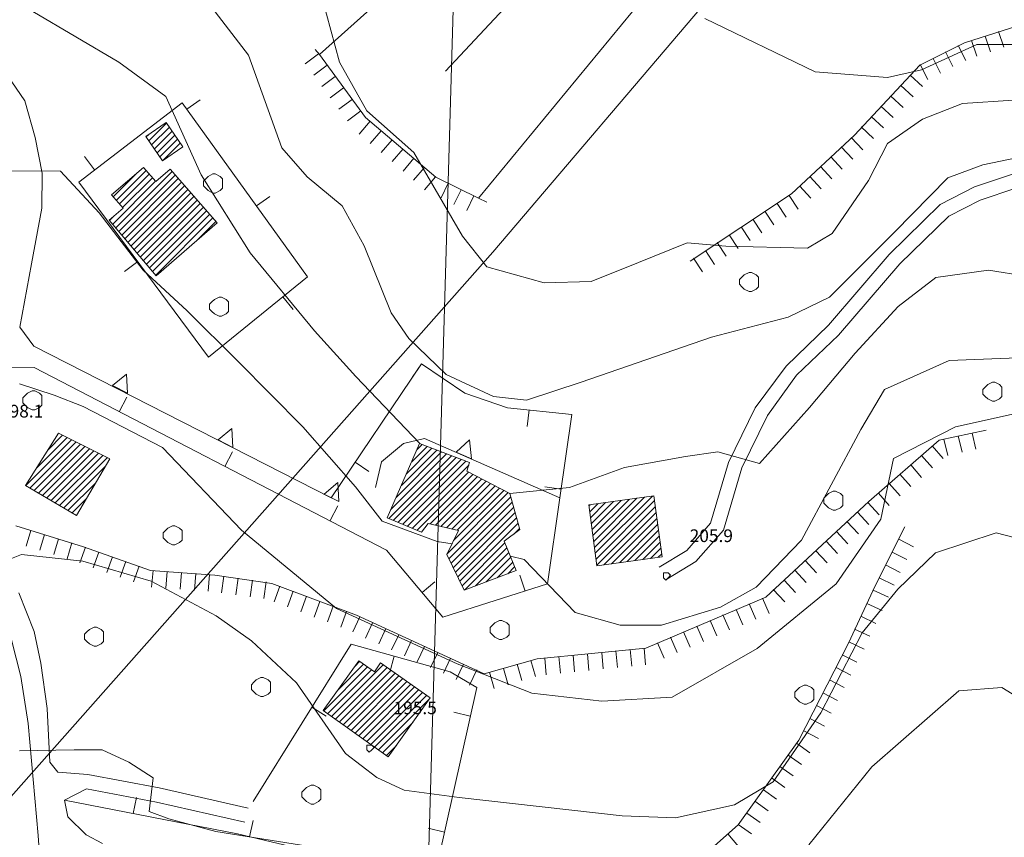
# Model space of a CAD drawing. Extents: x -30189 to -27786, y 43279 to 44714.
# Drawn here: x -28600 to -28393, y 44305 to 44477 of the extents above; entities that cross this region are included whole.
import ezdxf

# ---------------------------------------------------------------- set-up
doc = ezdxf.new("R2010")
doc.units = 0
doc.header["$MEASUREMENT"] = 0
for name, color, linetype, lineweight in [('BASE DWG_Num_Penna__7_Num_Penna__7_Num_Penna__7_Num_Penna__7_Num_Penna__7', 7, 'Continuous', 18), ('EDIFICI_Num_Penna__7_Num_Penna__7_Num_Penna__7_Num_Penna__7_Num_Penna__7', 7, 'Continuous', 18), ('QUOTE_Num_Penna__7_Num_Penna__7_Num_Penna__7_Num_Penna__7_Num_Penna__7', 7, 'Continuous', 18), ('SIMBOLI_Num_Penna__7_Num_Penna__7_Num_Penna__7_Num_Penna__7_Num_Penna__7', 7, 'Continuous', 18)]:
    doc.layers.add(name, color=color, linetype=linetype, lineweight=lineweight)
doc.styles.add('GENERATED_STYLE_1', font='txt')
pattern_1 = [(45, (0, 0), (0, 1.411111111), [])]

msp = doc.modelspace()

# ---------------------------------------------------------------- hatches: boundary and pattern name
at = {"layer": 'EDIFICI_Num_Penna__7_Num_Penna__7_Num_Penna__7_Num_Penna__7_Num_Penna__7', "linetype": 'Continuous'}
h = msp.add_hatch(dxfattribs=at)
h.set_pattern_fill('edifici_civ', color=256, style=0, pattern_type=2)
h.set_pattern_definition(pattern_1)
h.paths.add_polyline_path([(-28565.97, 44450.62), (-28569.47, 44455.72), (-28573.77, 44452.82), (-28570.27, 44447.72)], flags=0)
h = msp.add_hatch(dxfattribs=at)
h.set_pattern_fill('edifici_civ', color=256, style=0, pattern_type=2)
h.set_pattern_definition(pattern_1)
h.paths.add_polyline_path([(-28558.77, 44434.62), (-28568.67, 44445.92), (-28571.67, 44443.32), (-28574.27, 44446.32), (-28580.97, 44440.52), (-28578.57, 44437.72), (-28581.47, 44435.22), (-28571.57, 44423.52)], flags=0)
h = msp.add_hatch(dxfattribs=at)
h.set_pattern_fill('edifici_civ', color=256, style=0, pattern_type=2)
h.set_pattern_definition(pattern_1)
h.paths.add_polyline_path([(-28581.37, 44385.02), (-28592.17, 44390.42), (-28599.07, 44379.42), (-28588.37, 44373.12)], flags=0)
h = msp.add_hatch(dxfattribs=at)
h.set_pattern_fill('edifici_civ', color=256, style=0, pattern_type=2)
h.set_pattern_definition(pattern_1)
h.paths.add_polyline_path([(-28506.77, 44357.42), (-28495.87, 44361.52), (-28498.37, 44367.72), (-28495.07, 44370.12), (-28497.17, 44377.72), (-28506.27, 44382.42), (-28505.67, 44384.22), (-28516.17, 44388.22), (-28522.97, 44372.62), (-28515.77, 44369.62), (-28514.37, 44371.42), (-28507.97, 44369.92), (-28510.47, 44364.92)], flags=0)
h = msp.add_hatch(dxfattribs=at)
h.set_pattern_fill('edifici_civ', color=256, style=0, pattern_type=2)
h.set_pattern_definition(pattern_1)
h.paths.add_polyline_path([(-28466.87, 44377.22), (-28480.57, 44375.32), (-28478.87, 44362.52), (-28465.17, 44364.42)], flags=0)
h = msp.add_hatch(dxfattribs=at)
h.set_pattern_fill('edifici_civ', color=256, style=0, pattern_type=2)
h.set_pattern_definition(pattern_1)
h.paths.add_polyline_path([(-28513.97, 44334.72), (-28524.37, 44342.12), (-28525.67, 44340.22), (-28528.97, 44342.52), (-28536.47, 44332.12), (-28522.77, 44322.32)], flags=0)

# ---------------------------------------------------------------- linework, layer by layer
at = {"layer": 'BASE DWG_Num_Penna__7_Num_Penna__7_Num_Penna__7_Num_Penna__7_Num_Penna__7', "linetype": 'Continuous'}
for p, q in [((-28543.46, 43291.05), (-28502.38, 44713.02)), ((-28500.8, 44428.46), (-28350.8, 44604.46)), ((-28537.26, 44470.02), (-28486.66, 44515.32)), ((-28475.16, 44504.62), (-28510.76, 44466.52)), ((-28458.66, 44494.62), (-28503.76, 44439.82)), ((-28599.26, 44460.32), (-28614.86, 44483.12)), ((-28561.26, 44481.82), (-28552.16, 44469.92)), ((-28533.06, 44468.42), (-28536.76, 44482.32)), ((-28579.46, 44468.42), (-28597.56, 44479.12)), ((-28456.16, 44477.62), (-28432.96, 44466.42)), ((-28387.06, 44477.12), (-28401.56, 44472.52)), ((-28537.26, 44470.02), (-28538.16, 44471.12)), ((-28401.56, 44472.52), (-28410.96, 44467.82)), ((-28410.56, 44466.82), (-28398.96, 44472.12)), ((-28398.96, 44472.12), (-28385.06, 44472.12)), ((-28552.16, 44469.92), (-28545.16, 44450.42)), ((-28527.56, 44456.82), (-28537.26, 44470.02)), ((-28569.56, 44461.22), (-28579.46, 44468.42)), ((-28527.26, 44458.22), (-28533.06, 44468.42)), ((-28410.96, 44467.82), (-28424.66, 44453.12)), ((-28417.76, 44465.22), (-28410.56, 44466.82)), ((-28432.96, 44466.42), (-28417.76, 44465.22)), ((-28562.16, 44444.72), (-28569.56, 44461.22)), ((-28597.06, 44452.62), (-28599.26, 44460.32)), ((-28587.86, 44443.22), (-28566.16, 44459.92)), ((-28566.16, 44459.92), (-28539.76, 44423.32)), ((-28401.96, 44459.72), (-28410.36, 44456.42)), ((-28391.26, 44460.42), (-28401.96, 44459.72)), ((-28512.76, 44444.22), (-28527.56, 44456.82)), ((-28517.36, 44449.42), (-28527.26, 44458.22)), ((-28410.36, 44456.42), (-28417.76, 44451.32)), ((-28595.56, 44445.12), (-28597.06, 44452.62)), ((-28424.66, 44453.12), (-28437.96, 44440.72)), ((-28545.16, 44450.42), (-28539.86, 44444.32)), ((-28417.76, 44451.32), (-28421.76, 44443.52)), ((-28507.16, 44431.82), (-28517.36, 44449.42)), ((-28397.66, 44446.82), (-28386.86, 44449.12)), ((-28405.06, 44444.12), (-28397.66, 44446.82)), ((-28604.06, 44445.62), (-28591.76, 44445.52)), ((-28595.66, 44437.72), (-28595.56, 44445.12)), ((-28591.76, 44445.52), (-28583.56, 44436.72)), ((-28551.86, 44428.32), (-28562.16, 44444.72)), ((-28539.86, 44444.32), (-28532.46, 44438.22)), ((-28503.76, 44439.82), (-28512.76, 44444.22)), ((-28416.26, 44432.72), (-28405.06, 44444.12)), ((-28391.26, 44444.92), (-28399.46, 44442.22)), ((-28560.56, 44406.42), (-28587.86, 44443.22)), ((-28421.76, 44443.52), (-28429.36, 44432.42)), ((-28399.46, 44442.22), (-28406.66, 44438.52)), ((-28437.96, 44440.72), (-28459.26, 44426.62)), ((-28390.76, 44441.92), (-28398.26, 44439.42)), ((-28532.46, 44438.22), (-28527.86, 44429.82)), ((-28502.06, 44439.02), (-28503.76, 44439.82)), ((-28406.66, 44438.52), (-28417.36, 44428.02)), ((-28398.26, 44439.42), (-28404.86, 44436.02)), ((-28597.86, 44426.02), (-28595.66, 44437.72)), ((-28583.56, 44436.72), (-28574.36, 44424.72)), ((-28404.86, 44436.02), (-28415.16, 44426.02)), ((-28502.06, 44425.42), (-28507.16, 44431.82)), ((-28429.36, 44432.42), (-28434.56, 44429.32)), ((-28429.96, 44419.02), (-28416.26, 44432.72)), ((-28527.86, 44429.82), (-28522.16, 44415.72)), ((-28459.86, 44430.42), (-28470.16, 44426.32)), ((-28451.76, 44429.72), (-28459.86, 44430.42)), ((-28434.56, 44429.32), (-28451.76, 44429.72)), ((-28608.8, 44306.46), (-28500.8, 44428.46)), ((-28538.26, 44411.92), (-28551.86, 44428.32)), ((-28417.36, 44428.02), (-28430.16, 44413.12)), ((-28600.26, 44412.72), (-28597.86, 44426.02)), ((-28489.96, 44422.02), (-28502.06, 44425.42)), ((-28470.16, 44426.32), (-28480.06, 44422.32)), ((-28415.16, 44426.02), (-28428.06, 44411.02)), ((-28574.36, 44424.72), (-28565.06, 44416.12)), ((-28539.76, 44423.32), (-28560.56, 44406.42)), ((-28396.46, 44424.72), (-28407.56, 44423.12)), ((-28386.46, 44423.12), (-28396.46, 44424.72)), ((-28480.06, 44422.32), (-28489.96, 44422.02)), ((-28407.56, 44423.12), (-28415.46, 44417.02)), ((-28438.66, 44414.82), (-28429.96, 44419.02)), ((-28565.06, 44416.12), (-28554.36, 44405.52)), ((-28522.16, 44415.72), (-28518.46, 44410.32)), ((-28415.46, 44417.02), (-28424.56, 44407.22)), ((-28454.76, 44410.62), (-28438.66, 44414.82)), ((-28430.16, 44413.12), (-28439.06, 44404.52)), ((-28600.26, 44412.72), (-28597.36, 44408.72)), ((-28529.56, 44402.32), (-28538.26, 44411.92)), ((-28428.06, 44411.02), (-28436.86, 44402.62)), ((-28518.46, 44410.32), (-28510.56, 44402.72)), ((-28482.16, 44401.12), (-28454.76, 44410.62)), ((-28597.36, 44408.72), (-28534.76, 44376.82)), ((-28424.56, 44407.22), (-28434.16, 44395.82)), ((-28554.36, 44405.52), (-28540.76, 44391.72)), ((-28515.76, 44405.02), (-28534.76, 44376.82)), ((-28506.66, 44398.82), (-28515.76, 44405.02)), ((-28418.36, 44399.62), (-28404.76, 44405.72)), ((-28404.76, 44405.72), (-28386.96, 44406.42)), ((-28602.06, 44404.32), (-28597.26, 44404.22)), ((-28597.26, 44404.22), (-28523.16, 44365.82)), ((-28510.56, 44402.72), (-28500.66, 44398.12)), ((-28439.06, 44404.52), (-28445.56, 44395.72)), ((-28436.86, 44402.62), (-28442.96, 44394.12)), ((-28593.06, 44398.42), (-28600.36, 44400.82)), ((-28516.16, 44388.22), (-28529.56, 44402.32)), ((-28493.66, 44397.32), (-28482.16, 44401.12)), ((-28497.66, 44395.72), (-28506.66, 44398.82)), ((-28423.36, 44391.22), (-28418.36, 44399.62)), ((-28586.96, 44396.02), (-28593.06, 44398.42)), ((-28500.66, 44398.12), (-28493.66, 44397.32)), ((-28570.26, 44387.42), (-28586.96, 44396.02)), ((-28484.16, 44394.32), (-28497.66, 44395.72)), ((-28486.66, 44376.82), (-28484.16, 44394.32)), ((-28445.56, 44395.72), (-28451.16, 44384.22)), ((-28434.16, 44395.82), (-28444.66, 44384.02)), ((-28386.96, 44395.42), (-28403.46, 44391.72)), ((-28442.96, 44394.12), (-28448.36, 44383.12)), ((-28540.76, 44391.72), (-28529.66, 44379.12)), ((-28435.86, 44367.92), (-28423.36, 44391.22)), ((-28403.46, 44391.72), (-28416.46, 44385.12)), ((-28396.96, 44391.02), (-28406.86, 44388.92)), ((-28524.16, 44384.42), (-28519.56, 44388.22)), ((-28519.56, 44388.22), (-28515.16, 44389.32)), ((-28515.16, 44389.32), (-28486.66, 44376.82)), ((-28406.86, 44388.92), (-28421.66, 44376.02)), ((-28553.66, 44370.02), (-28570.26, 44387.42)), ((-28453.46, 44386.52), (-28460.26, 44385.52)), ((-28444.66, 44384.02), (-28453.46, 44386.52)), ((-28525.46, 44379.02), (-28524.16, 44384.42)), ((-28460.26, 44385.52), (-28473.06, 44383.22)), ((-28451.16, 44384.22), (-28454.96, 44371.52)), ((-28416.46, 44385.12), (-28419.16, 44372.32)), ((-28473.06, 44383.22), (-28484.66, 44379.02)), ((-28448.36, 44383.12), (-28452.26, 44370.02)), ((-28529.66, 44379.12), (-28524.06, 44371.92)), ((-28484.66, 44379.02), (-28497.16, 44377.72)), ((-28489.26, 44358.72), (-28486.66, 44376.82)), ((-28421.66, 44376.02), (-28443.36, 44355.92)), ((-28524.06, 44371.92), (-28512.46, 44367.62)), ((-28419.16, 44372.32), (-28428.56, 44358.72)), ((-28586.86, 44366.52), (-28601.16, 44370.92)), ((-28533.66, 44353.52), (-28553.66, 44370.02)), ((-28454.96, 44371.52), (-28459.96, 44365.72)), ((-28452.26, 44370.02), (-28458.06, 44363.42)), ((-28414.06, 44370.72), (-28420.36, 44358.32)), ((-28512.46, 44367.62), (-28509.36, 44367.12)), ((-28445.36, 44358.02), (-28435.86, 44367.92)), ((-28394.86, 44369.42), (-28407.66, 44365.22)), ((-28388.66, 44367.82), (-28394.86, 44369.42)), ((-28572.76, 44361.52), (-28586.86, 44366.52)), ((-28523.16, 44365.82), (-28511.26, 44351.72)), ((-28459.96, 44365.72), (-28465.76, 44362.22)), ((-28599.96, 44364.92), (-28613.66, 44359.42)), ((-28587.06, 44363.52), (-28599.96, 44364.92)), ((-28572.66, 44359.32), (-28587.06, 44363.52)), ((-28497.06, 44364.52), (-28494.16, 44363.82)), ((-28494.16, 44363.82), (-28483.46, 44352.72)), ((-28458.06, 44363.42), (-28464.16, 44359.72)), ((-28407.66, 44365.22), (-28415.56, 44357.62)), ((-28559.26, 44360.52), (-28572.76, 44361.52)), ((-28558.96, 44352.02), (-28572.66, 44359.32)), ((-28547.26, 44358.82), (-28559.26, 44360.52)), ((-28529.46, 44352.12), (-28547.26, 44358.82)), ((-28511.26, 44351.72), (-28489.26, 44358.72)), ((-28452.86, 44353.82), (-28445.36, 44358.02)), ((-28428.56, 44358.72), (-28445.16, 44345.12)), ((-28420.36, 44358.32), (-28425.96, 44346.22)), ((-28415.56, 44357.62), (-28423.06, 44348.42)), ((-28600.46, 44356.82), (-28597.26, 44348.72)), ((-28443.36, 44355.92), (-28468.56, 44345.22)), ((-28508.26, 44341.92), (-28533.66, 44353.52)), ((-28465.26, 44350.02), (-28452.86, 44353.82)), ((-28551.56, 44346.72), (-28558.96, 44352.02)), ((-28502.56, 44339.82), (-28529.46, 44352.12)), ((-28483.46, 44352.72), (-28473.96, 44350.02)), ((-28473.96, 44350.02), (-28465.26, 44350.02)), ((-28600.06, 44339.22), (-28602.06, 44346.92)), ((-28597.26, 44348.72), (-28595.86, 44342.02)), ((-28542.06, 44337.92), (-28551.56, 44346.72)), ((-28423.06, 44348.42), (-28431.76, 44331.62)), ((-28530.56, 44346.02), (-28551.16, 44312.92)), ((-28509.76, 44340.22), (-28530.56, 44346.02)), ((-28468.56, 44345.22), (-28491.46, 44342.92)), ((-28445.16, 44345.12), (-28463.06, 44334.92)), ((-28425.96, 44346.22), (-28436.36, 44325.82)), ((-28491.46, 44342.92), (-28502.56, 44339.82)), ((-28595.86, 44342.02), (-28594.56, 44332.52)), ((-28492.56, 44335.72), (-28508.26, 44341.92)), ((-28598.56, 44329.32), (-28600.06, 44339.22)), ((-28504.16, 44336.92), (-28509.76, 44340.22)), ((-28531.76, 44323.02), (-28542.06, 44337.92)), ((-28513.16, 44296.42), (-28504.16, 44336.92)), ((-28402.76, 44336.22), (-28393.66, 44336.92)), ((-28393.66, 44336.92), (-28388.76, 44333.92)), ((-28477.86, 44334.02), (-28492.56, 44335.72)), ((-28463.06, 44334.92), (-28477.86, 44334.02)), ((-28421.06, 44320.22), (-28402.76, 44336.22)), ((-28594.56, 44332.52), (-28593.96, 44321.22)), ((-28431.76, 44331.62), (-28441.76, 44317.12)), ((-28596.46, 44305.82), (-28598.56, 44329.32)), ((-28436.36, 44325.82), (-28449.16, 44308.02)), ((-28600.36, 44323.62), (-28588.86, 44323.82)), ((-28588.86, 44323.82), (-28582.96, 44323.82)), ((-28582.96, 44323.82), (-28577.36, 44321.22)), ((-28525.16, 44318.02), (-28531.76, 44323.02)), ((-28593.96, 44321.22), (-28592.26, 44319.12)), ((-28577.36, 44321.22), (-28572.26, 44317.92)), ((-28434.26, 44303.82), (-28421.06, 44320.22)), ((-28585.96, 44318.62), (-28592.26, 44319.12)), ((-28570.96, 44315.82), (-28585.96, 44318.62)), ((-28572.26, 44317.92), (-28573.06, 44310.82)), ((-28519.46, 44315.32), (-28525.16, 44318.02)), ((-28586.26, 44315.62), (-28590.86, 44313.22)), ((-28571.56, 44312.82), (-28586.26, 44315.62)), ((-28552.26, 44311.52), (-28570.96, 44315.82)), ((-28441.76, 44317.12), (-28449.96, 44312.22)), ((-28507.86, 44313.82), (-28519.46, 44315.32)), ((-28473.56, 44309.92), (-28507.86, 44313.82)), ((-28590.86, 44313.22), (-28554.46, 44306.12)), ((-28590.16, 44309.72), (-28590.86, 44313.22)), ((-28552.96, 44308.62), (-28571.56, 44312.82)), ((-28449.96, 44312.22), (-28462.36, 44309.52)), ((-28586.36, 44305.92), (-28590.16, 44309.72)), ((-28573.06, 44310.82), (-28568.96, 44309.32)), ((-28462.36, 44309.52), (-28473.56, 44309.92)), ((-28568.96, 44309.32), (-28559.06, 44306.62)), ((-28449.16, 44308.02), (-28461.86, 44296.82)), ((-28593.26, 44265.52), (-28596.46, 44305.82)), ((-28582.86, 44304.12), (-28586.36, 44305.92)), ((-28559.06, 44306.62), (-28539.26, 44303.52)), ((-28554.46, 44306.12), (-28513.16, 44296.42))]:
    msp.add_line(p, q, dxfattribs=at)
at = {"layer": 'EDIFICI_Num_Penna__7_Num_Penna__7_Num_Penna__7_Num_Penna__7_Num_Penna__7', "linetype": 'Continuous', "flags": 128}
for points in [[(-28565.97, 44450.62), (-28570.27, 44447.72), (-28573.77, 44452.82), (-28569.47, 44455.72)], [(-28558.77, 44434.62), (-28571.57, 44423.52), (-28581.47, 44435.22), (-28578.57, 44437.72), (-28580.97, 44440.52), (-28574.27, 44446.32), (-28571.67, 44443.32), (-28568.67, 44445.92)], [(-28581.37, 44385.02), (-28588.37, 44373.12), (-28599.07, 44379.42), (-28592.17, 44390.42)], [(-28506.77, 44357.42), (-28510.47, 44364.92), (-28507.97, 44369.92), (-28514.37, 44371.42), (-28515.77, 44369.62), (-28522.97, 44372.62), (-28516.17, 44388.22), (-28505.67, 44384.22), (-28506.27, 44382.42), (-28497.17, 44377.72), (-28495.07, 44370.12), (-28498.37, 44367.72), (-28495.87, 44361.52)], [(-28466.87, 44377.22), (-28465.17, 44364.42), (-28478.87, 44362.52), (-28480.57, 44375.32)], [(-28513.97, 44334.72), (-28522.77, 44322.32), (-28536.47, 44332.12), (-28528.97, 44342.52), (-28525.67, 44340.22), (-28524.37, 44342.12)]]:
    msp.add_lwpolyline(points, close=True, dxfattribs=at)
at = {"layer": 'SIMBOLI_Num_Penna__7_Num_Penna__7_Num_Penna__7_Num_Penna__7_Num_Penna__7', "linetype": 'Continuous'}
for p, q in [((-28397.16, 44473.92), (-28396.06, 44470.62)), ((-28394.36, 44474.92), (-28393.26, 44471.62)), ((-28402.86, 44471.92), (-28401.26, 44468.82)), ((-28400.06, 44473.02), (-28398.96, 44469.72)), ((-28537.46, 44470.22), (-28540.26, 44468.12)), ((-28408.16, 44469.22), (-28406.56, 44466.12)), ((-28405.56, 44470.62), (-28403.96, 44467.52)), ((-28535.66, 44467.82), (-28538.46, 44465.72)), ((-28410.86, 44467.92), (-28409.26, 44464.82)), ((-28533.96, 44465.42), (-28536.76, 44463.32)), ((-28412.96, 44465.72), (-28410.36, 44463.32)), ((-28532.16, 44463.02), (-28534.96, 44460.92)), ((-28414.96, 44463.52), (-28412.36, 44461.12)), ((-28530.36, 44460.62), (-28533.16, 44458.52)), ((-28417.06, 44461.32), (-28414.46, 44458.92)), ((-28565.16, 44458.52), (-28562.36, 44460.52)), ((-28419.16, 44459.22), (-28416.56, 44456.82)), ((-28528.56, 44458.22), (-28531.36, 44456.12)), ((-28421.16, 44457.02), (-28418.56, 44454.62)), ((-28526.56, 44456.02), (-28528.86, 44453.32)), ((-28423.26, 44454.82), (-28420.66, 44452.42)), ((-28524.26, 44454.02), (-28526.56, 44451.32)), ((-28425.36, 44452.62), (-28422.96, 44450.02)), ((-28521.96, 44452.12), (-28524.26, 44449.42)), ((-28427.46, 44450.62), (-28425.06, 44448.02)), ((-28584.56, 44445.82), (-28586.66, 44448.62)), ((-28519.66, 44450.22), (-28521.96, 44447.52)), ((-28517.36, 44448.22), (-28519.66, 44445.52)), ((-28429.66, 44448.52), (-28427.26, 44445.92)), ((-28515.16, 44446.32), (-28517.46, 44443.62)), ((-28431.86, 44446.52), (-28429.46, 44443.92)), ((-28560.66, 44444.42), (-28561.16, 44443.92)), ((-28559.66, 44444.92), (-28560.66, 44444.42)), ((-28559.16, 44444.92), (-28559.66, 44444.92)), ((-28558.16, 44444.42), (-28559.16, 44444.92)), ((-28557.66, 44443.92), (-28558.16, 44444.42)), ((-28512.86, 44444.32), (-28515.16, 44441.62)), ((-28434.06, 44444.42), (-28431.66, 44441.82)), ((-28561.16, 44443.92), (-28561.66, 44443.42)), ((-28561.66, 44443.42), (-28561.66, 44442.42)), ((-28561.66, 44442.42), (-28561.16, 44441.92)), ((-28557.66, 44442.92), (-28557.66, 44443.92)), ((-28557.66, 44441.92), (-28557.66, 44442.92)), ((-28510.16, 44443.02), (-28511.66, 44439.92)), ((-28436.26, 44442.42), (-28433.86, 44439.82)), ((-28561.16, 44441.92), (-28560.66, 44441.42)), ((-28560.66, 44441.42), (-28559.66, 44440.92)), ((-28559.66, 44440.92), (-28559.16, 44440.92)), ((-28559.16, 44440.92), (-28558.16, 44441.42)), ((-28558.16, 44441.42), (-28557.66, 44441.92)), ((-28550.46, 44438.22), (-28547.66, 44440.22)), ((-28507.46, 44441.62), (-28508.96, 44438.52)), ((-28504.76, 44440.32), (-28506.26, 44437.22)), ((-28438.46, 44440.42), (-28436.56, 44437.52)), ((-28440.96, 44438.72), (-28439.06, 44435.82)), ((-28443.56, 44437.12), (-28441.66, 44434.22)), ((-28448.56, 44433.82), (-28446.66, 44430.92)), ((-28446.06, 44435.42), (-28444.16, 44432.52)), ((-28451.06, 44432.12), (-28449.16, 44429.22)), ((-28453.56, 44430.52), (-28451.66, 44427.62)), ((-28456.06, 44428.82), (-28454.16, 44425.92)), ((-28575.46, 44426.52), (-28578.26, 44424.42)), ((-28458.56, 44427.22), (-28456.66, 44424.32)), ((-28447.86, 44423.72), (-28448.36, 44423.22)), ((-28446.86, 44424.22), (-28447.86, 44423.72)), ((-28446.36, 44424.22), (-28446.86, 44424.22)), ((-28445.36, 44423.72), (-28446.36, 44424.22)), ((-28444.86, 44423.22), (-28445.36, 44423.72)), ((-28448.36, 44423.22), (-28448.86, 44422.72)), ((-28448.86, 44422.72), (-28448.86, 44421.72)), ((-28448.86, 44421.72), (-28448.36, 44421.22)), ((-28444.86, 44422.22), (-28444.86, 44423.22)), ((-28444.86, 44421.22), (-28444.86, 44422.22)), ((-28448.36, 44421.22), (-28447.86, 44420.72)), ((-28447.86, 44420.72), (-28446.86, 44420.22)), ((-28446.86, 44420.22), (-28446.36, 44420.22)), ((-28446.36, 44420.22), (-28445.36, 44420.72)), ((-28445.36, 44420.72), (-28444.86, 44421.22)), ((-28559.86, 44418.02), (-28560.36, 44417.52)), ((-28560.36, 44417.52), (-28560.36, 44416.52)), ((-28559.36, 44418.52), (-28559.86, 44418.02)), ((-28558.36, 44419.02), (-28559.36, 44418.52)), ((-28557.86, 44419.02), (-28558.36, 44419.02)), ((-28556.86, 44418.52), (-28557.86, 44419.02)), ((-28556.36, 44418.02), (-28556.86, 44418.52)), ((-28556.36, 44417.02), (-28556.36, 44418.02)), ((-28544.96, 44419.12), (-28542.76, 44416.42)), ((-28560.36, 44416.52), (-28559.86, 44416.02)), ((-28559.86, 44416.02), (-28559.36, 44415.52)), ((-28559.36, 44415.52), (-28558.36, 44415.02)), ((-28557.86, 44415.02), (-28556.86, 44415.52)), ((-28556.86, 44415.52), (-28556.36, 44416.02)), ((-28556.36, 44416.02), (-28556.36, 44417.02)), ((-28558.36, 44415.02), (-28557.86, 44415.02)), ((-28515.76, 44405.02), (-28517.76, 44402.12)), ((-28577.86, 44402.82), (-28580.76, 44400.42)), ((-28577.66, 44398.82), (-28577.86, 44402.82)), ((-28396.66, 44400.62), (-28397.16, 44400.12)), ((-28395.66, 44401.12), (-28396.66, 44400.62)), ((-28395.16, 44401.12), (-28395.66, 44401.12)), ((-28394.16, 44400.62), (-28395.16, 44401.12)), ((-28393.66, 44400.12), (-28394.16, 44400.62)), ((-28598.66, 44398.82), (-28599.16, 44398.32)), ((-28597.66, 44399.32), (-28598.66, 44398.82)), ((-28597.16, 44399.32), (-28597.66, 44399.32)), ((-28596.16, 44398.82), (-28597.16, 44399.32)), ((-28595.66, 44398.32), (-28596.16, 44398.82)), ((-28580.76, 44400.42), (-28577.66, 44398.82)), ((-28397.16, 44400.12), (-28397.66, 44399.62)), ((-28397.66, 44399.62), (-28397.66, 44398.62)), ((-28397.66, 44398.62), (-28397.16, 44398.12)), ((-28393.66, 44399.12), (-28393.66, 44400.12)), ((-28393.66, 44398.12), (-28393.66, 44399.12)), ((-28599.16, 44398.32), (-28599.66, 44397.82)), ((-28599.66, 44397.82), (-28599.66, 44396.82)), ((-28599.66, 44396.82), (-28599.16, 44396.32)), ((-28595.66, 44397.32), (-28595.66, 44398.32)), ((-28595.66, 44396.32), (-28595.66, 44397.32)), ((-28579.36, 44394.92), (-28577.76, 44398.02)), ((-28397.16, 44398.12), (-28396.66, 44397.62)), ((-28396.66, 44397.62), (-28395.66, 44397.12)), ((-28395.66, 44397.12), (-28395.16, 44397.12)), ((-28395.16, 44397.12), (-28394.16, 44397.62)), ((-28394.16, 44397.62), (-28393.66, 44398.12)), ((-28599.16, 44396.32), (-28598.66, 44395.82)), ((-28598.66, 44395.82), (-28597.66, 44395.32)), ((-28597.66, 44395.32), (-28597.16, 44395.32)), ((-28597.16, 44395.32), (-28596.16, 44395.82)), ((-28596.16, 44395.82), (-28595.66, 44396.32)), ((-28493.16, 44395.32), (-28493.56, 44391.82)), ((-28555.66, 44391.42), (-28558.56, 44389.02)), ((-28555.46, 44387.42), (-28555.66, 44391.42)), ((-28399.96, 44390.42), (-28399.16, 44387.02)), ((-28558.56, 44389.02), (-28555.46, 44387.42)), ((-28505.66, 44389.02), (-28508.46, 44386.42)), ((-28505.26, 44385.02), (-28505.66, 44389.02)), ((-28405.86, 44389.12), (-28405.06, 44385.72)), ((-28402.86, 44389.82), (-28402.06, 44386.42)), ((-28557.16, 44383.42), (-28555.56, 44386.52)), ((-28508.46, 44386.42), (-28505.26, 44385.02)), ((-28408.36, 44387.72), (-28406.06, 44385.12)), ((-28529.76, 44384.32), (-28526.86, 44382.32)), ((-28410.56, 44385.72), (-28408.26, 44383.12)), ((-28412.86, 44383.72), (-28410.56, 44381.12)), ((-28533.36, 44380.02), (-28536.26, 44377.62)), ((-28533.16, 44376.02), (-28533.36, 44380.02)), ((-28417.36, 44379.82), (-28415.06, 44377.22)), ((-28415.16, 44381.82), (-28412.86, 44379.22)), ((-28486.36, 44378.62), (-28489.86, 44379.12)), ((-28429.16, 44378.22), (-28430.16, 44377.72)), ((-28428.66, 44378.22), (-28429.16, 44378.22)), ((-28427.66, 44377.72), (-28428.66, 44378.22)), ((-28419.66, 44377.82), (-28417.36, 44375.22)), ((-28536.26, 44377.62), (-28533.16, 44376.02)), ((-28430.66, 44377.22), (-28431.16, 44376.72)), ((-28431.16, 44376.72), (-28431.16, 44375.72)), ((-28431.16, 44375.72), (-28430.66, 44375.22)), ((-28430.16, 44377.72), (-28430.66, 44377.22)), ((-28427.16, 44377.22), (-28427.66, 44377.72)), ((-28427.16, 44376.22), (-28427.16, 44377.22)), ((-28427.16, 44375.22), (-28427.16, 44376.22)), ((-28421.86, 44375.82), (-28419.46, 44373.22)), ((-28534.96, 44372.02), (-28533.36, 44375.12)), ((-28430.66, 44375.22), (-28430.16, 44374.72)), ((-28430.16, 44374.72), (-28429.16, 44374.22)), ((-28429.16, 44374.22), (-28428.66, 44374.22)), ((-28428.66, 44374.22), (-28427.66, 44374.72)), ((-28427.66, 44374.72), (-28427.16, 44375.22)), ((-28424.06, 44373.82), (-28421.66, 44371.22)), ((-28426.26, 44371.82), (-28423.86, 44369.22)), ((-28597.96, 44369.92), (-28598.96, 44366.62)), ((-28569.66, 44369.92), (-28570.16, 44369.42)), ((-28569.16, 44370.42), (-28569.66, 44369.92)), ((-28568.16, 44370.92), (-28569.16, 44370.42)), ((-28567.66, 44370.92), (-28568.16, 44370.92)), ((-28566.66, 44370.42), (-28567.66, 44370.92)), ((-28566.16, 44369.92), (-28566.66, 44370.42)), ((-28566.16, 44368.92), (-28566.16, 44369.92)), ((-28428.46, 44369.72), (-28426.06, 44367.12)), ((-28595.06, 44369.12), (-28596.06, 44365.82)), ((-28592.16, 44368.22), (-28593.16, 44364.92)), ((-28570.16, 44369.42), (-28570.16, 44368.42)), ((-28570.16, 44368.42), (-28569.66, 44367.92)), ((-28569.66, 44367.92), (-28569.16, 44367.42)), ((-28569.16, 44367.42), (-28568.16, 44366.92)), ((-28567.66, 44366.92), (-28566.66, 44367.42)), ((-28566.66, 44367.42), (-28566.16, 44367.92)), ((-28566.16, 44367.92), (-28566.16, 44368.92)), ((-28430.66, 44367.72), (-28428.26, 44365.12)), ((-28415.36, 44368.12), (-28412.26, 44366.52)), ((-28589.36, 44367.32), (-28590.36, 44364.02)), ((-28586.46, 44366.42), (-28587.66, 44363.12)), ((-28583.66, 44365.42), (-28584.86, 44362.12)), ((-28568.16, 44366.92), (-28567.66, 44366.92)), ((-28432.86, 44365.72), (-28430.46, 44363.12)), ((-28416.76, 44365.42), (-28413.66, 44363.82)), ((-28580.76, 44364.42), (-28581.96, 44361.12)), ((-28577.96, 44363.42), (-28579.16, 44360.12)), ((-28435.06, 44363.62), (-28432.66, 44361.02)), ((-28575.16, 44362.42), (-28576.36, 44359.12)), ((-28572.26, 44361.52), (-28572.56, 44358.02)), ((-28569.26, 44361.32), (-28569.56, 44357.82)), ((-28437.26, 44361.62), (-28434.86, 44359.02)), ((-28418.16, 44362.72), (-28415.06, 44361.12)), ((-28566.26, 44361.12), (-28566.56, 44357.62)), ((-28563.26, 44360.92), (-28563.56, 44357.42)), ((-28560.36, 44360.72), (-28560.66, 44357.22)), ((-28557.36, 44360.32), (-28557.86, 44356.82)), ((-28554.36, 44359.92), (-28554.86, 44356.42)), ((-28551.36, 44359.52), (-28551.86, 44356.02)), ((-28548.46, 44359.12), (-28548.96, 44355.62)), ((-28515.66, 44356.92), (-28512.96, 44359.12)), ((-28493.96, 44357.22), (-28495.06, 44360.52)), ((-28464.36, 44361.02), (-28464.86, 44361.02)), ((-28464.86, 44361.02), (-28464.86, 44360.52)), ((-28464.86, 44360.52), (-28464.86, 44360.02)), ((-28464.86, 44360.02), (-28464.36, 44359.52)), ((-28463.86, 44361.02), (-28464.36, 44361.02)), ((-28464.36, 44359.52), (-28463.86, 44360.02)), ((-28463.36, 44360.52), (-28463.86, 44361.02)), ((-28463.86, 44360.02), (-28463.36, 44360.52)), ((-28439.46, 44359.52), (-28437.06, 44356.92)), ((-28419.46, 44360.02), (-28416.36, 44358.42)), ((-28545.56, 44358.22), (-28546.76, 44354.92)), ((-28542.76, 44357.22), (-28543.96, 44353.92)), ((-28441.76, 44357.52), (-28439.36, 44354.92)), ((-28420.76, 44357.42), (-28417.56, 44355.92)), ((-28539.96, 44356.12), (-28541.16, 44352.82)), ((-28537.16, 44355.02), (-28538.36, 44351.72)), ((-28444.06, 44355.72), (-28442.66, 44352.52)), ((-28534.36, 44354.02), (-28535.56, 44350.72)), ((-28531.56, 44352.92), (-28532.76, 44349.62)), ((-28449.56, 44353.32), (-28448.16, 44350.12)), ((-28446.86, 44354.52), (-28445.46, 44351.32)), ((-28422.06, 44354.62), (-28418.86, 44353.12)), ((-28528.76, 44351.82), (-28530.26, 44348.62)), ((-28499.36, 44351.02), (-28500.36, 44350.52)), ((-28498.86, 44351.02), (-28499.36, 44351.02)), ((-28497.86, 44350.52), (-28498.86, 44351.02)), ((-28455.06, 44351.02), (-28453.66, 44347.82)), ((-28452.36, 44352.22), (-28450.96, 44349.02)), ((-28423.36, 44351.92), (-28420.16, 44350.42)), ((-28585.66, 44349.12), (-28586.16, 44348.62)), ((-28584.66, 44349.62), (-28585.66, 44349.12)), ((-28584.16, 44349.62), (-28584.66, 44349.62)), ((-28583.16, 44349.12), (-28584.16, 44349.62)), ((-28582.66, 44348.62), (-28583.16, 44349.12)), ((-28526.06, 44350.52), (-28527.56, 44347.32)), ((-28523.26, 44349.32), (-28524.76, 44346.12)), ((-28500.86, 44350.02), (-28501.36, 44349.52)), ((-28501.36, 44349.52), (-28501.36, 44348.52)), ((-28500.36, 44350.52), (-28500.86, 44350.02)), ((-28497.36, 44350.02), (-28497.86, 44350.52)), ((-28497.36, 44349.02), (-28497.36, 44350.02)), ((-28497.36, 44348.02), (-28497.36, 44349.02)), ((-28457.86, 44349.82), (-28456.46, 44346.62)), ((-28424.66, 44349.22), (-28421.46, 44347.72)), ((-28586.16, 44348.62), (-28586.66, 44348.12)), ((-28586.66, 44348.12), (-28586.66, 44347.12)), ((-28586.66, 44347.12), (-28586.16, 44346.62)), ((-28582.66, 44347.62), (-28582.66, 44348.62)), ((-28582.66, 44346.62), (-28582.66, 44347.62)), ((-28520.56, 44348.02), (-28522.06, 44344.82)), ((-28517.86, 44346.82), (-28519.36, 44343.62)), ((-28501.36, 44348.52), (-28500.86, 44348.02)), ((-28500.86, 44348.02), (-28500.36, 44347.52)), ((-28500.36, 44347.52), (-28499.36, 44347.02)), ((-28499.36, 44347.02), (-28498.86, 44347.02)), ((-28498.86, 44347.02), (-28497.86, 44347.52)), ((-28497.86, 44347.52), (-28497.36, 44348.02)), ((-28463.36, 44347.52), (-28461.96, 44344.32)), ((-28460.66, 44348.62), (-28459.26, 44345.42)), ((-28586.16, 44346.62), (-28585.66, 44346.12)), ((-28585.66, 44346.12), (-28584.66, 44345.62)), ((-28584.66, 44345.62), (-28584.16, 44345.62)), ((-28584.16, 44345.62), (-28583.16, 44346.12)), ((-28583.16, 44346.12), (-28582.66, 44346.62)), ((-28515.16, 44345.52), (-28516.66, 44342.32)), ((-28474.86, 44344.62), (-28474.56, 44341.12)), ((-28471.86, 44344.92), (-28471.56, 44341.42)), ((-28468.96, 44345.22), (-28468.66, 44341.72)), ((-28466.16, 44346.32), (-28464.76, 44343.12)), ((-28425.86, 44346.52), (-28422.66, 44345.02)), ((-28521.56, 44343.52), (-28522.46, 44340.12)), ((-28512.36, 44344.32), (-28513.86, 44341.12)), ((-28509.66, 44343.12), (-28511.16, 44339.92)), ((-28492.76, 44342.62), (-28491.76, 44339.22)), ((-28489.86, 44343.12), (-28489.56, 44339.62)), ((-28486.86, 44343.42), (-28486.56, 44339.92)), ((-28483.86, 44343.72), (-28483.56, 44340.22)), ((-28480.86, 44344.02), (-28480.56, 44340.52)), ((-28477.86, 44344.32), (-28477.56, 44340.82)), ((-28427.26, 44343.82), (-28424.16, 44342.22)), ((-28506.96, 44341.82), (-28508.46, 44338.62)), ((-28504.16, 44340.62), (-28505.66, 44337.42)), ((-28498.56, 44340.92), (-28497.56, 44337.52)), ((-28495.66, 44341.82), (-28494.66, 44338.42)), ((-28428.56, 44341.12), (-28425.46, 44339.52)), ((-28550.56, 44338.52), (-28551.06, 44338.02)), ((-28549.56, 44339.02), (-28550.56, 44338.52)), ((-28549.06, 44339.02), (-28549.56, 44339.02)), ((-28548.06, 44338.52), (-28549.06, 44339.02)), ((-28547.56, 44338.02), (-28548.06, 44338.52)), ((-28501.46, 44340.12), (-28500.46, 44336.72)), ((-28429.96, 44338.52), (-28426.86, 44336.92)), ((-28551.06, 44338.02), (-28551.56, 44337.52)), ((-28551.56, 44337.52), (-28551.56, 44336.52)), ((-28551.56, 44336.52), (-28551.06, 44336.02)), ((-28547.56, 44337.02), (-28547.56, 44338.02)), ((-28547.56, 44336.02), (-28547.56, 44337.02)), ((-28436.76, 44336.42), (-28437.26, 44335.92)), ((-28436.26, 44336.92), (-28436.76, 44336.42)), ((-28435.26, 44337.42), (-28436.26, 44336.92)), ((-28434.76, 44337.42), (-28435.26, 44337.42)), ((-28433.76, 44336.92), (-28434.76, 44337.42)), ((-28433.26, 44336.42), (-28433.76, 44336.92)), ((-28433.26, 44335.42), (-28433.26, 44336.42)), ((-28551.06, 44336.02), (-28550.56, 44335.52)), ((-28550.56, 44335.52), (-28549.56, 44335.02)), ((-28549.56, 44335.02), (-28549.06, 44335.02)), ((-28549.06, 44335.02), (-28548.06, 44335.52)), ((-28548.06, 44335.52), (-28547.56, 44336.02)), ((-28437.26, 44335.92), (-28437.26, 44334.92)), ((-28437.26, 44334.92), (-28436.76, 44334.42)), ((-28436.76, 44334.42), (-28436.26, 44333.92)), ((-28433.76, 44333.92), (-28433.26, 44334.42)), ((-28433.26, 44334.42), (-28433.26, 44335.42)), ((-28431.36, 44335.82), (-28428.26, 44334.22)), ((-28538.86, 44332.82), (-28535.86, 44330.92)), ((-28436.26, 44333.92), (-28435.26, 44333.42)), ((-28435.26, 44333.42), (-28434.76, 44333.42)), ((-28434.76, 44333.42), (-28433.76, 44333.92)), ((-28432.66, 44333.12), (-28429.56, 44331.52)), ((-28505.56, 44330.92), (-28508.96, 44331.72)), ((-28434.06, 44330.42), (-28430.96, 44328.82)), ((-28435.36, 44327.82), (-28432.26, 44326.22)), ((-28526.76, 44324.82), (-28527.26, 44324.82)), ((-28527.26, 44324.82), (-28527.26, 44324.32)), ((-28527.26, 44324.32), (-28527.26, 44323.82)), ((-28526.26, 44324.82), (-28526.76, 44324.82)), ((-28525.76, 44324.32), (-28526.26, 44324.82)), ((-28526.26, 44323.82), (-28525.76, 44324.32)), ((-28436.86, 44325.22), (-28434.06, 44323.22)), ((-28527.26, 44323.82), (-28526.76, 44323.32)), ((-28526.76, 44323.32), (-28526.26, 44323.82)), ((-28438.66, 44322.72), (-28435.86, 44320.72)), ((-28440.36, 44320.32), (-28437.56, 44318.32)), ((-28442.16, 44317.92), (-28439.36, 44315.92)), ((-28539.96, 44315.92), (-28540.46, 44315.42)), ((-28538.96, 44316.42), (-28539.96, 44315.92)), ((-28538.46, 44316.42), (-28538.96, 44316.42)), ((-28537.46, 44315.92), (-28538.46, 44316.42)), ((-28536.96, 44315.42), (-28537.46, 44315.92)), ((-28576.46, 44310.42), (-28575.76, 44313.82)), ((-28540.46, 44315.42), (-28540.96, 44314.92)), ((-28540.96, 44314.92), (-28540.96, 44313.92)), ((-28540.96, 44313.92), (-28540.46, 44313.42)), ((-28536.96, 44314.42), (-28536.96, 44315.42)), ((-28536.96, 44313.42), (-28536.96, 44314.42)), ((-28443.86, 44315.42), (-28441.06, 44313.42)), ((-28540.46, 44313.42), (-28539.96, 44312.92)), ((-28539.96, 44312.92), (-28538.96, 44312.42)), ((-28538.96, 44312.42), (-28538.46, 44312.42)), ((-28538.46, 44312.42), (-28537.46, 44312.92)), ((-28537.46, 44312.92), (-28536.96, 44313.42)), ((-28445.66, 44313.02), (-28442.86, 44311.02)), ((-28447.36, 44310.52), (-28444.56, 44308.52)), ((-28551.96, 44305.52), (-28551.16, 44308.92)), ((-28510.96, 44306.52), (-28514.36, 44307.32)), ((-28449.16, 44308.12), (-28446.36, 44306.12)), ((-28451.36, 44306.12), (-28449.06, 44303.52))]:
    msp.add_line(p, q, dxfattribs=at)

# ---------------------------------------------------------------- texts
at = {"layer": 'QUOTE_Num_Penna__7_Num_Penna__7_Num_Penna__7_Num_Penna__7_Num_Penna__7', "linetype": 'Continuous', "char_height": 2.673, "attachment_point": 1, "style": 'GENERATED_STYLE_1'}
for s, insert in [('{198.1}', (-28604.46, 44396.38)), ('{205.9}', (-28459.36, 44370.18)), ('{195.5}', (-28521.66, 44333.98))]:
    msp.add_mtext(s, dxfattribs=dict(at, insert=insert))

doc.saveas('drawing.dxf')
